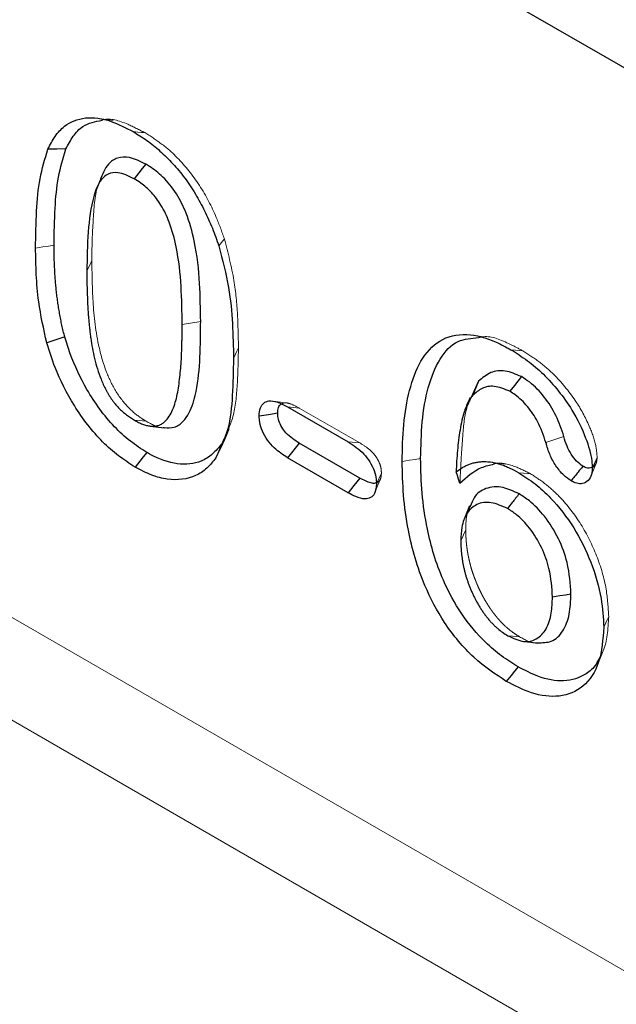
# Model space of a CAD drawing. Extents: x -280 to 4500, y -300 to 6240.
# Drawn here: x 1623 to 1676, y 4880 to 4967 of the extents above; entities that cross this region are included whole.
import ezdxf

# ---------------------------------------------------------------- set-up
doc = ezdxf.new("R2010")
doc.units = 0
doc.header["$LTSCALE"] = 70
doc.header["$MEASUREMENT"] = 0
doc.linetypes.add('HIDDEN', pattern=[0.375, 0.25, -0.125])
doc.linetypes.add('PHANTOM', pattern=[12.7, 6.35, -1.27, 1.27, -1.27, 1.27, -1.27])
doc.layers.add('DUENN', color=4, linetype='CONTINUOUS')
doc.layers.add('SICHTBAR', color=7, linetype='CONTINUOUS')

msp = doc.modelspace()

# ---------------------------------------------------------------- linework, layer by layer
at = {"layer": 'DUENN', "lineweight": 0}
for p, q in [((1784.187, 4820.889), (918.133, 5320.851)), ((1782.028, 4813.036), (915.974, 5312.998))]:
    msp.add_line(p, q, dxfattribs=at)
at = {"layer": 'SICHTBAR', "linetype": 'Continuous', "lineweight": 30}
for p, q in [((1784.187, 4900.896), (918.133, 5400.858)), ((1663.657, 4935.282), (1662.966, 4933.762)), ((1646.718, 4933.001), (1652.097, 4929.896)), ((1634.543, 4931.304), (1635.795, 4931.133)), ((1647.767, 4929.788), (1646.718, 4928.501)), ((1653.127, 4926.694), (1647.767, 4929.788)), ((1652.097, 4925.395), (1646.718, 4928.501))]:
    msp.add_line(p, q, dxfattribs=at)
at = {"layer": 'SICHTBAR', "linetype": 'HIDDEN', "lineweight": 0}
for p, q in [((1631.282, 4958.392), (1630.039, 4958.561)), ((1647.766, 4932.903), (1653.127, 4929.808)), ((1653.127, 4929.808), (1652.097, 4929.896)), ((1665.995, 4927.939), (1664.745, 4928.109)), ((1673.593, 4926.848), (1674.076, 4928.029)), ((1655.042, 4927.136), (1654.604, 4926.187)), ((1674.151, 4910.06), (1674.631, 4911.232))]:
    msp.add_line(p, q, dxfattribs=at)
at = {"layer": 'SICHTBAR', "linetype": 'PHANTOM', "lineweight": 0}
msp.add_line((1639.03, 4940.562), (1637.391, 4940.308), dxfattribs=at)
at = {"layer": 'SICHTBAR', "linetype": 'HIDDEN', "lineweight": 0, "flags": 128}
for points in [[(1634.084, 4957.303), (1633.773, 4957.33), (1633.462, 4957.358), (1633.047, 4957.395)], [(1641.128, 4947.89), (1640.881, 4947.578), (1640.633, 4947.266)], [(1629.386, 4945.973), (1629.254, 4945.688), (1629.122, 4945.403), (1628.947, 4945.024)], [(1664.082, 4939.225), (1663.445, 4939.312), (1662.807, 4939.398)], [(1642.377, 4938.236), (1642.245, 4937.952), (1642.113, 4937.669), (1641.938, 4937.29)], [(1667.558, 4937.978), (1667.246, 4938.006), (1666.934, 4938.035), (1666.519, 4938.072)], [(1646.719, 4933.34), (1646.105, 4933.423), (1645.491, 4933.507)], [(1647.766, 4932.903), (1647.242, 4932.952), (1646.718, 4933.001)], [(1634.198, 4931.735), (1633.886, 4931.763), (1633.574, 4931.791), (1633.159, 4931.828)], [(1641.078, 4929.899), (1641.315, 4930.478), (1641.552, 4931.057)], [(1640.896, 4929.739), (1640.638, 4929.118), (1640.38, 4928.497)], [(1668.254, 4927.076), (1667.942, 4927.104), (1667.63, 4927.132), (1667.214, 4927.17)], [(1654.468, 4925.414), (1654.71, 4926.005), (1654.951, 4926.595)], [(1662.512, 4922.09), (1662.381, 4921.806), (1662.249, 4921.521), (1662.073, 4921.142)], [(1675.179, 4914.426), (1675.047, 4914.143), (1674.915, 4913.861), (1674.739, 4913.485)], [(1667.28, 4912.637), (1666.969, 4912.664), (1666.659, 4912.691), (1666.245, 4912.728)]]:
    msp.add_lwpolyline(points, dxfattribs=at)
at = {"layer": 'SICHTBAR', "linetype": 'Continuous', "lineweight": 30, "flags": 128}
for points in [[(1627.089, 4955.856), (1626.29, 4955.844), (1625.491, 4955.832)], [(1634.159, 4954.52), (1633.848, 4954.131), (1633.537, 4953.743), (1633.123, 4953.225)], [(1630.115, 4953.081), (1629.882, 4952.513), (1629.649, 4951.944)], [(1626.989, 4939.199), (1626.19, 4938.937), (1625.39, 4938.674)], [(1667.442, 4935.682), (1667.132, 4935.293), (1666.821, 4934.904), (1666.407, 4934.386)], [(1663.657, 4935.282), (1663.388, 4934.646), (1663.119, 4934.011)], [(1662.895, 4933.835), (1662.661, 4933.264), (1662.427, 4932.692)], [(1645.851, 4932.439), (1645.031, 4932.313), (1644.211, 4932.186)], [(1634.258, 4928.961), (1633.945, 4928.573), (1633.632, 4928.186), (1633.214, 4927.67)], [(1653.127, 4926.694), (1652.612, 4926.045), (1652.097, 4925.395)], [(1662, 4926.254), (1661.884, 4926.587), (1661.771, 4926.912), (1661.657, 4927.236)], [(1662.856, 4924.228), (1662.618, 4923.644), (1662.379, 4923.061)], [(1671.832, 4916.406), (1671.34, 4916.33), (1670.848, 4916.253), (1670.193, 4916.15)], [(1667.645, 4912.229), (1668.278, 4912.143), (1668.911, 4912.056)], [(1667.148, 4909.974), (1666.836, 4909.586), (1666.523, 4909.198), (1666.108, 4908.682)]]:
    msp.add_lwpolyline(points, dxfattribs=at)
at = {"layer": 'SICHTBAR', "linetype": 'PHANTOM', "lineweight": 0, "flags": 128}
for points in [[(1626.039, 4947.335), (1625.548, 4947.258), (1625.056, 4947.182), (1624.4, 4947.08)], [(1671.21, 4930.37), (1670.412, 4930.102), (1669.614, 4929.833)], [(1658.516, 4928.425), (1658.024, 4928.349), (1657.532, 4928.274), (1656.877, 4928.174)]]:
    msp.add_lwpolyline(points, dxfattribs=at)
at = {"layer": 'SICHTBAR', "linetype": 'Continuous', "lineweight": 30}
for points, knots in [([(1625.491, 4955.832), (1625.694, 4956.226), (1626.1, 4957.012), (1627.12, 4958.124), (1628.754, 4958.776), (1630.922, 4958.496), (1632.39, 4957.735), (1633.047, 4957.395)], [0, 0, 0, 0, 0.149905, 0.29938, 0.548651, 0.797886, 1, 1, 1, 1]), ([(1627.089, 4955.856), (1627.295, 4956.248), (1627.706, 4957.029), (1628.685, 4958.086), (1629.691, 4958.287), (1630.29, 4958.406)], [0, 0, 0, 0, 0.288883, 0.576754, 1, 1, 1, 1]), ([(1633.047, 4957.395), (1633.45, 4957.151), (1633.852, 4956.905), (1634.645, 4956.337), (1635.037, 4956.021), (1635.812, 4955.33), (1636.197, 4954.953), (1636.928, 4954.152), (1637.279, 4953.73), (1637.946, 4952.83), (1638.263, 4952.351), (1638.854, 4951.379), (1639.123, 4950.881), (1639.625, 4949.867), (1639.859, 4949.348), (1640.274, 4948.309), (1640.455, 4947.788), (1640.633, 4947.266)], [0, 0, 0, 0, 0.125, 0.125, 0.25, 0.25, 0.375, 0.375, 0.5, 0.5, 0.625, 0.625, 0.75, 0.75, 0.875, 0.875, 1, 1, 1, 1]), ([(1624.4, 4947.08), (1624.418, 4948.178), (1624.454, 4950.287), (1624.721, 4953.301), (1625.233, 4954.984), (1625.491, 4955.832)], [0, 0, 0, 0, 0.349959, 0.672243, 1, 1, 1, 1]), ([(1626.039, 4947.335), (1626.058, 4948.432), (1626.093, 4950.499), (1626.354, 4953.429), (1626.843, 4955.043), (1627.089, 4955.856)], [0, 0, 0, 0, 0.359792, 0.677257, 1, 1, 1, 1]), ([(1634.159, 4954.52), (1633.672, 4954.757), (1632.783, 4955.19), (1631.631, 4955.131), (1630.671, 4954.488), (1630.326, 4953.604), (1630.12, 4953.076)], [0, 0, 0, 0, 0.258822, 0.471518, 0.684015, 1, 1, 1, 1]), ([(1633.123, 4953.225), (1632.631, 4953.46), (1631.805, 4953.856), (1630.809, 4953.699), (1630.026, 4953.02), (1629.37, 4951.293), (1629, 4948.519), (1628.965, 4946.197), (1628.947, 4945.024)], [0, 0, 0, 0, 0.129467, 0.217675, 0.30567, 0.459626, 0.726853, 1, 1, 1, 1]), ([(1639.03, 4940.562), (1639.014, 4941.681), (1638.979, 4943.988), (1638.653, 4947.199), (1637.898, 4949.942), (1636.933, 4951.943), (1635.759, 4953.381), (1634.789, 4954.142), (1634.275, 4954.451), (1634.159, 4954.52)], [0, 0, 0, 0, 0.237547, 0.489776, 0.647626, 0.759708, 0.872801, 0.971456, 1, 1, 1, 1]), ([(1637.391, 4940.308), (1637.374, 4941.426), (1637.341, 4943.65), (1637.033, 4946.686), (1636.376, 4949.159), (1635.604, 4950.839), (1634.699, 4952.033), (1633.854, 4952.78), (1633.324, 4953.103), (1633.123, 4953.225)], [0, 0, 0, 0, 0.257429, 0.51153, 0.663696, 0.76955, 0.8581, 0.946225, 1, 1, 1, 1]), ([(1625.39, 4938.674), (1625.119, 4939.902), (1624.663, 4941.974), (1624.442, 4944.749), (1624.414, 4946.301), (1624.4, 4947.08)], [0, 0, 0, 0, 0.419878, 0.709004, 1, 1, 1, 1]), ([(1626.989, 4939.199), (1626.945, 4939.374), (1626.901, 4939.546), (1626.838, 4939.803), (1626.816, 4939.891), (1626.776, 4940.064), (1626.756, 4940.149), (1626.7, 4940.407), (1626.664, 4940.58), (1626.596, 4940.929), (1626.563, 4941.105), (1626.5, 4941.455), (1626.47, 4941.629), (1626.414, 4941.973), (1626.389, 4942.143), (1626.341, 4942.485), (1626.319, 4942.656), (1626.277, 4942.998), (1626.258, 4943.17), (1626.221, 4943.512), (1626.204, 4943.681), (1626.173, 4944.018), (1626.16, 4944.184), (1626.135, 4944.519), (1626.125, 4944.686), (1626.105, 4945.022), (1626.096, 4945.191), (1626.08, 4945.526), (1626.072, 4945.693), (1626.06, 4946.023), (1626.055, 4946.187), (1626.044, 4946.676), (1626.042, 4947.004), (1626.039, 4947.335)], [0.0028687, 0.0028687, 0.0028687, 0.0028687, 0.0625, 0.0625, 0.09375, 0.09375, 0.125, 0.125, 0.1875, 0.1875, 0.25, 0.25, 0.3125, 0.3125, 0.375, 0.375, 0.4375, 0.4375, 0.5, 0.5, 0.5625, 0.5625, 0.625, 0.625, 0.6875, 0.6875, 0.75, 0.75, 0.8125, 0.8125, 0.875, 0.875, 0.9994159, 0.9994159, 0.9994159, 0.9994159]), ([(1640.633, 4947.266), (1640.96, 4946.025), (1641.581, 4943.665), (1641.881, 4940.356), (1641.919, 4938.316), (1641.938, 4937.29)], [0, 0, 0, 0, 0.355595, 0.67603, 1, 1, 1, 1]), ([(1628.947, 4945.024), (1628.947, 4944.749), (1628.948, 4944.474), (1628.954, 4943.922), (1628.961, 4943.644), (1628.977, 4943.085), (1628.987, 4942.805), (1629.01, 4942.244), (1629.023, 4941.962), (1629.049, 4941.537), (1629.058, 4941.394), (1629.079, 4941.109), (1629.091, 4940.965), (1629.114, 4940.679), (1629.126, 4940.535), (1629.153, 4940.247), (1629.168, 4940.102), (1629.2, 4939.811), (1629.218, 4939.666), (1629.255, 4939.373), (1629.274, 4939.227), (1629.335, 4938.786), (1629.381, 4938.489), (1629.491, 4937.892), (1629.553, 4937.591), (1629.698, 4936.983), (1629.78, 4936.678), (1629.972, 4936.065), (1630.081, 4935.757), (1630.265, 4935.297), (1630.329, 4935.144), (1630.467, 4934.84), (1630.54, 4934.689), (1630.657, 4934.466), (1630.697, 4934.393), (1630.78, 4934.247), (1630.823, 4934.174), (1630.91, 4934.03), (1630.954, 4933.959), (1631.045, 4933.818), (1631.092, 4933.748), (1631.187, 4933.612), (1631.237, 4933.545), (1631.338, 4933.414), (1631.389, 4933.349), (1631.546, 4933.16), (1631.653, 4933.038), (1631.873, 4932.808), (1631.986, 4932.699), (1632.158, 4932.545), (1632.216, 4932.495), (1632.332, 4932.398), (1632.39, 4932.351), (1632.507, 4932.259), (1632.566, 4932.215), (1632.684, 4932.129), (1632.743, 4932.088), (1632.921, 4931.97), (1633.04, 4931.899), (1633.159, 4931.828)], [0.0000013, 0.0000013, 0.0000013, 0.0000013, 0.0625, 0.0625, 0.125, 0.125, 0.1875, 0.1875, 0.25, 0.25, 0.28125, 0.28125, 0.3125, 0.3125, 0.34375, 0.34375, 0.375, 0.375, 0.40625, 0.40625, 0.4375, 0.4375, 0.5, 0.5, 0.5625, 0.5625, 0.625, 0.625, 0.6875, 0.6875, 0.71875, 0.71875, 0.75, 0.75, 0.765625, 0.765625, 0.78125, 0.78125, 0.796875, 0.796875, 0.8125, 0.8125, 0.828125, 0.828125, 0.84375, 0.84375, 0.875, 0.875, 0.90625, 0.90625, 0.921875, 0.921875, 0.9375, 0.9375, 0.953125, 0.953125, 0.96875, 0.96875, 1, 1, 1, 1]), ([(1633.159, 4931.828), (1633.279, 4931.761), (1633.4, 4931.694), (1633.58, 4931.604), (1633.64, 4931.575), (1633.76, 4931.523), (1633.82, 4931.499), (1633.998, 4931.432), (1634.115, 4931.396), (1634.289, 4931.352), (1634.347, 4931.339), (1634.461, 4931.316), (1634.518, 4931.307), (1634.63, 4931.293), (1634.686, 4931.289), (1634.795, 4931.285), (1634.849, 4931.286), (1635.006, 4931.297), (1635.107, 4931.315), (1635.301, 4931.369), (1635.395, 4931.403), (1635.571, 4931.491), (1635.654, 4931.544), (1635.889, 4931.727), (1636.027, 4931.877), (1636.273, 4932.214), (1636.381, 4932.401), (1636.573, 4932.801), (1636.657, 4933.014), (1636.803, 4933.461), (1636.865, 4933.694), (1636.972, 4934.176), (1637.017, 4934.423), (1637.096, 4934.927), (1637.131, 4935.183), (1637.222, 4935.958), (1637.27, 4936.485), (1637.321, 4937.288), (1637.335, 4937.558), (1637.35, 4937.966), (1637.354, 4938.103), (1637.362, 4938.377), (1637.365, 4938.514), (1637.373, 4938.788), (1637.376, 4938.925), (1637.383, 4939.199), (1637.385, 4939.337), (1637.39, 4939.751), (1637.391, 4940.029), (1637.391, 4940.308)], [0, 0, 0, 0, 0.03125, 0.03125, 0.046875, 0.046875, 0.0625, 0.0625, 0.09375, 0.09375, 0.109375, 0.109375, 0.125, 0.125, 0.140625, 0.140625, 0.15625, 0.15625, 0.1875, 0.1875, 0.21875, 0.21875, 0.25, 0.25, 0.3125, 0.3125, 0.375, 0.375, 0.4375, 0.4375, 0.5, 0.5, 0.5625, 0.5625, 0.625, 0.625, 0.75, 0.75, 0.8125, 0.8125, 0.84375, 0.84375, 0.875, 0.875, 0.90625, 0.90625, 0.9375, 0.9375, 0.9999978, 0.9999978, 0.9999978, 0.9999978]), ([(1635.784, 4931.166), (1636.095, 4931.149), (1636.769, 4931.112), (1637.716, 4931.825), (1638.533, 4933.498), (1638.94, 4936.2), (1639.02, 4938.71), (1639.028, 4940.179), (1639.03, 4940.562)], [0, 0, 0, 0, 0.093504, 0.202274, 0.38857, 0.647505, 0.908032, 1, 1, 1, 1]), ([(1634.258, 4928.961), (1633.769, 4929.28), (1632.792, 4929.917), (1631.365, 4931.209), (1630.06, 4932.78), (1628.658, 4934.931), (1627.628, 4937.14), (1627.143, 4938.702), (1626.989, 4939.199)], [0, 0, 0, 0, 0.1541445, 0.3078502, 0.4630753, 0.6185108, 0.8787777, 1, 1, 1, 1]), ([(1656.877, 4928.174), (1656.903, 4929.27), (1656.954, 4931.482), (1657.461, 4934.519), (1658.431, 4937.17), (1660.097, 4939.055), (1662.471, 4939.631), (1664.746, 4939.026), (1666.078, 4938.309), (1666.519, 4938.072)], [0, 0, 0, 0, 0.15516, 0.313, 0.470221, 0.627177, 0.785074, 0.928931, 1, 1, 1, 1]), ([(1658.516, 4928.425), (1658.543, 4929.52), (1658.596, 4931.733), (1659.113, 4934.774), (1660.109, 4937.286), (1661.607, 4938.973), (1663.023, 4939.09), (1663.658, 4939.142)], [0, 0, 0, 0, 0.212219, 0.428609, 0.643951, 0.840433, 1, 1, 1, 1]), ([(1633.214, 4927.67), (1632.727, 4927.986), (1631.753, 4928.617), (1630.324, 4929.873), (1628.999, 4931.395), (1627.486, 4933.566), (1626.217, 4936.068), (1625.62, 4937.95), (1625.39, 4938.674)], [0, 0, 0, 0, 0.142937, 0.28551, 0.4293112, 0.5732845, 0.8356399, 1, 1, 1, 1]), ([(1666.519, 4938.072), (1667.005, 4937.762), (1667.976, 4937.145), (1669.413, 4935.932), (1670.752, 4934.438), (1672.096, 4932.559), (1673.14, 4930.419), (1673.675, 4928.613), (1673.71, 4927.767), (1673.719, 4927.545)], [0, 0, 0, 0, 0.146546, 0.2925, 0.440732, 0.588824, 0.785003, 0.943618, 1, 1, 1, 1]), ([(1641.938, 4937.29), (1641.918, 4936.194), (1641.878, 4934.029), (1641.558, 4930.882), (1640.778, 4929.302), (1640.38, 4928.497)], [0, 0, 0, 0, 0.334342, 0.66072, 1, 1, 1, 1]), ([(1667.442, 4935.682), (1666.957, 4935.891), (1665.976, 4936.314), (1664.644, 4936.13), (1663.995, 4935.573), (1663.657, 4935.282)], [0, 0, 0, 0, 0.319802, 0.645596, 1, 1, 1, 1]), ([(1671.21, 4930.37), (1671.001, 4931.001), (1670.594, 4932.227), (1669.503, 4933.932), (1668.397, 4935.078), (1667.69, 4935.525), (1667.442, 4935.682)], [0, 0, 0, 0, 0.294457, 0.571338, 0.849743, 1, 1, 1, 1]), ([(1666.407, 4934.386), (1665.936, 4934.578), (1665.044, 4934.942), (1663.915, 4934.714), (1663.386, 4934.247), (1663.119, 4934.011)], [0, 0, 0, 0, 0.35626, 0.674292, 1, 1, 1, 1]), ([(1663.119, 4934.011), (1663.044, 4933.913), (1662.97, 4933.816), (1662.866, 4933.661), (1662.832, 4933.609), (1662.768, 4933.499), (1662.737, 4933.442), (1662.65, 4933.268), (1662.597, 4933.147), (1662.497, 4932.896), (1662.451, 4932.767), (1662.322, 4932.372), (1662.247, 4932.098), (1662.115, 4931.535), (1662.059, 4931.246), (1661.958, 4930.657), (1661.914, 4930.358), (1661.837, 4929.752), (1661.804, 4929.444), (1661.749, 4928.822), (1661.727, 4928.508), (1661.689, 4927.874), (1661.673, 4927.555), (1661.657, 4927.236)], [0.0000029, 0.0000029, 0.0000029, 0.0000029, 0.0625, 0.0625, 0.09375, 0.09375, 0.125, 0.125, 0.1875, 0.1875, 0.25, 0.25, 0.375, 0.375, 0.5, 0.5, 0.625, 0.625, 0.75, 0.75, 0.875, 0.875, 1, 1, 1, 1]), ([(1669.614, 4929.833), (1669.398, 4930.469), (1669.014, 4931.598), (1668.008, 4933.087), (1667.114, 4933.945), (1666.571, 4934.284), (1666.407, 4934.386)], [0, 0, 0, 0, 0.345607, 0.613829, 0.883709, 1, 1, 1, 1]), ([(1644.211, 4932.186), (1644.23, 4932.443), (1644.266, 4932.925), (1644.6, 4933.375), (1645.094, 4933.59), (1645.833, 4933.463), (1646.398, 4933.168), (1646.718, 4933.001)], [0, 0, 0, 0, 0.192467, 0.360239, 0.527832, 0.732844, 1, 1, 1, 1]), ([(1645.851, 4932.439), (1645.865, 4932.616), (1645.89, 4932.941), (1646.04, 4933.198), (1646.159, 4933.244), (1646.175, 4933.25)], [0, 0, 0, 0, 0.510556, 0.934902, 1, 1, 1, 1]), ([(1646.718, 4928.501), (1646.316, 4928.758), (1645.696, 4929.155), (1644.936, 4930.024), (1644.48, 4930.824), (1644.241, 4931.584), (1644.22, 4932.009), (1644.211, 4932.186)], [0, 0, 0, 0, 0.335291, 0.517148, 0.699576, 0.874365, 1, 1, 1, 1]), ([(1647.767, 4929.788), (1647.357, 4930.046), (1646.794, 4930.4), (1646.199, 4931.196), (1645.937, 4931.754), (1645.862, 4932.173), (1645.854, 4932.383), (1645.851, 4932.439)], [0, 0, 0, 0, 0.456462, 0.626377, 0.797076, 0.945499, 1, 1, 1, 1]), ([(1672.887, 4927.745), (1672.699, 4927.88), (1672.321, 4928.151), (1671.837, 4928.802), (1671.441, 4929.558), (1671.291, 4930.086), (1671.21, 4930.37)], [0, 0, 0, 0, 0.2393013, 0.4793048, 0.7207196, 1, 1, 1, 1]), ([(1640.896, 4929.739), (1640.631, 4929.42), (1640.102, 4928.782), (1638.866, 4927.986), (1637.009, 4927.78), (1635.273, 4928.385), (1634.358, 4928.904), (1634.258, 4928.961)], [0, 0, 0, 0, 0.180069, 0.359412, 0.661234, 0.963339, 1, 1, 1, 1]), ([(1652.097, 4929.896), (1652.58, 4929.587), (1653.271, 4929.144), (1654.032, 4928.152), (1654.418, 4927.37), (1654.582, 4926.693), (1654.598, 4926.321), (1654.604, 4926.187)], [0, 0, 0, 0, 0.396126, 0.566243, 0.736476, 0.905175, 1, 1, 1, 1]), ([(1671.847, 4926.452), (1671.626, 4926.605), (1671.14, 4926.941), (1670.483, 4927.766), (1669.926, 4928.773), (1669.721, 4929.47), (1669.614, 4929.833)], [0, 0, 0, 0, 0.215591, 0.47393, 0.725737, 1, 1, 1, 1]), ([(1640.38, 4928.497), (1640.125, 4928.172), (1639.611, 4927.515), (1638.27, 4926.642), (1636.573, 4926.417), (1634.682, 4926.905), (1633.709, 4927.412), (1633.214, 4927.67)], [0, 0, 0, 0, 0.164648, 0.332528, 0.667243, 0.830808, 1, 1, 1, 1]), ([(1667.148, 4909.974), (1666.66, 4910.28), (1665.687, 4910.893), (1663.95, 4912.359), (1662.067, 4914.594), (1660.578, 4917.363), (1659.653, 4919.918), (1658.995, 4922.524), (1658.591, 4925.396), (1658.541, 4927.414), (1658.516, 4928.425)], [0, 0, 0, 0, 0.089079, 0.177916, 0.32432, 0.470729, 0.577707, 0.684848, 0.842253, 1, 1, 1, 1]), ([(1666.108, 4908.682), (1665.134, 4909.325), (1663.177, 4910.617), (1660.609, 4913.693), (1658.95, 4916.851), (1657.978, 4919.636), (1657.329, 4922.34), (1656.948, 4925.214), (1656.901, 4927.187), (1656.877, 4928.174)], [0, 0, 0, 0, 0.16764, 0.336849, 0.488372, 0.59833, 0.708441, 0.854095, 1, 1, 1, 1]), ([(1661.657, 4927.236), (1661.832, 4927.368), (1662.008, 4927.501), (1662.286, 4927.672), (1662.382, 4927.724), (1662.578, 4927.82), (1662.679, 4927.863), (1662.884, 4927.942), (1662.989, 4927.978), (1663.202, 4928.041), (1663.311, 4928.067), (1663.533, 4928.11), (1663.647, 4928.127), (1663.878, 4928.148), (1663.995, 4928.154), (1664.354, 4928.155), (1664.599, 4928.135), (1665.103, 4928.049), (1665.361, 4927.982), (1665.753, 4927.856), (1665.884, 4927.809), (1666.148, 4927.706), (1666.281, 4927.649), (1666.679, 4927.463), (1666.947, 4927.316), (1667.214, 4927.17)], [0, 0, 0, 0, 0.125, 0.125, 0.1875, 0.1875, 0.25, 0.25, 0.3125, 0.3125, 0.375, 0.375, 0.4375, 0.4375, 0.5, 0.5, 0.625, 0.625, 0.75, 0.75, 0.8125, 0.8125, 0.875, 0.875, 1, 1, 1, 1]), ([(1662, 4926.254), (1662.597, 4926.79), (1663.479, 4927.583), (1664.645, 4927.857), (1665.021, 4927.945)], [0, 0, 0, 0, 0.676664, 1, 1, 1, 1]), ([(1672.887, 4927.745), (1672.749, 4927.573), (1672.506, 4927.272), (1672.16, 4926.841), (1671.951, 4926.582), (1671.847, 4926.452)], [0, 0, 0, 0, 0.398918, 0.699463, 1, 1, 1, 1]), ([(1673.719, 4927.545), (1673.694, 4927.298), (1673.644, 4926.806), (1673.271, 4926.348), (1672.784, 4926.147), (1672.274, 4926.227), (1671.969, 4926.388), (1671.847, 4926.452)], [0, 0, 0, 0, 0.230618, 0.457798, 0.688767, 0.875694, 1, 1, 1, 1]), ([(1673.673, 4927.642), (1673.604, 4927.608), (1673.444, 4927.528), (1673.154, 4927.604), (1672.96, 4927.707), (1672.887, 4927.745)], [0, 0, 0, 0, 0.323149, 0.748262, 1, 1, 1, 1]), ([(1654.597, 4926.285), (1654.564, 4926.268), (1654.43, 4926.199), (1653.928, 4926.283), (1653.459, 4926.523), (1653.127, 4926.694)], [0, 0, 0, 0, 0.0883749, 0.355423, 1, 1, 1, 1]), ([(1667.214, 4927.17), (1667.696, 4926.858), (1668.658, 4926.235), (1670.365, 4924.68), (1672.168, 4922.337), (1673.709, 4919.214), (1674.592, 4916.151), (1674.693, 4914.318), (1674.739, 4913.485)], [0, 0, 0, 0, 0.1175283, 0.2346963, 0.4302777, 0.6255676, 0.829702, 1, 1, 1, 1]), ([(1654.604, 4926.187), (1654.573, 4925.872), (1654.521, 4925.337), (1654.098, 4924.934), (1653.535, 4924.8), (1652.833, 4925.001), (1652.322, 4925.274), (1652.097, 4925.395)], [0, 0, 0, 0, 0.238484, 0.404814, 0.57079, 0.810169, 1, 1, 1, 1]), ([(1667.247, 4925.293), (1666.761, 4925.519), (1665.696, 4926.013), (1664.281, 4925.878), (1663.29, 4925.211), (1663.014, 4924.447), (1662.913, 4924.169)], [0, 0, 0, 0, 0.254503, 0.557494, 0.839247, 1, 1, 1, 1]), ([(1667.247, 4925.293), (1667.143, 4925.164), (1666.936, 4924.905), (1666.59, 4924.474), (1666.347, 4924.172), (1666.209, 4923.999)], [0, 0, 0, 0, 0.300133, 0.600287, 1, 1, 1, 1]), ([(1671.832, 4916.406), (1671.777, 4917.322), (1671.684, 4918.898), (1670.796, 4921.36), (1669.593, 4923.282), (1668.329, 4924.602), (1667.55, 4925.1), (1667.247, 4925.293)], [0, 0, 0, 0, 0.2882217, 0.4957985, 0.7049479, 0.8855232, 1, 1, 1, 1]), ([(1666.209, 4923.999), (1665.722, 4924.216), (1664.736, 4924.655), (1663.47, 4924.462), (1662.581, 4923.655), (1662.128, 4922.485), (1662.09, 4921.548), (1662.073, 4921.142)], [0, 0, 0, 0, 0.213458, 0.432099, 0.635734, 0.842107, 1, 1, 1, 1]), ([(1670.193, 4916.15), (1670.146, 4916.98), (1670.066, 4918.383), (1669.293, 4920.564), (1668.255, 4922.238), (1667.157, 4923.394), (1666.478, 4923.828), (1666.209, 4923.999)], [0, 0, 0, 0, 0.296549, 0.50173, 0.708666, 0.884637, 1, 1, 1, 1]), ([(1662.073, 4921.142), (1662.077, 4920.961), (1662.08, 4920.78), (1662.093, 4920.505), (1662.099, 4920.413), (1662.113, 4920.227), (1662.121, 4920.133), (1662.141, 4919.944), (1662.151, 4919.85), (1662.175, 4919.659), (1662.188, 4919.563), (1662.217, 4919.371), (1662.233, 4919.274), (1662.27, 4919.079), (1662.29, 4918.981), (1662.333, 4918.785), (1662.356, 4918.686), (1662.402, 4918.488), (1662.426, 4918.389), (1662.478, 4918.191), (1662.505, 4918.091), (1662.565, 4917.892), (1662.598, 4917.792), (1662.666, 4917.592), (1662.702, 4917.492), (1662.776, 4917.292), (1662.813, 4917.192), (1662.891, 4916.993), (1662.931, 4916.893), (1663.015, 4916.694), (1663.059, 4916.595), (1663.15, 4916.398), (1663.196, 4916.3), (1663.292, 4916.103), (1663.341, 4916.006), (1663.441, 4915.811), (1663.493, 4915.715), (1663.601, 4915.524), (1663.656, 4915.43), (1663.771, 4915.244), (1663.83, 4915.152), (1663.949, 4914.968), (1664.009, 4914.877), (1664.101, 4914.742), (1664.132, 4914.698), (1664.196, 4914.609), (1664.228, 4914.566), (1664.325, 4914.436), (1664.392, 4914.352), (1664.528, 4914.188), (1664.597, 4914.108), (1664.737, 4913.951), (1664.808, 4913.874), (1664.952, 4913.725), (1665.025, 4913.653), (1665.173, 4913.514), (1665.248, 4913.447), (1665.474, 4913.253), (1665.627, 4913.135), (1665.935, 4912.92), (1666.09, 4912.824), (1666.245, 4912.728)], [0.000003, 0.000003, 0.000003, 0.000003, 0.0625, 0.0625, 0.09375, 0.09375, 0.125, 0.125, 0.15625, 0.15625, 0.1875, 0.1875, 0.21875, 0.21875, 0.25, 0.25, 0.28125, 0.28125, 0.3125, 0.3125, 0.34375, 0.34375, 0.375, 0.375, 0.40625, 0.40625, 0.4375, 0.4375, 0.46875, 0.46875, 0.5, 0.5, 0.53125, 0.53125, 0.5625, 0.5625, 0.59375, 0.59375, 0.625, 0.625, 0.65625, 0.65625, 0.6875, 0.6875, 0.703125, 0.703125, 0.71875, 0.71875, 0.75, 0.75, 0.78125, 0.78125, 0.8125, 0.8125, 0.84375, 0.84375, 0.875, 0.875, 0.9375, 0.9375, 1, 1, 1, 1]), ([(1668.893, 4912.105), (1669.308, 4912.108), (1670.224, 4912.116), (1671.18, 4913.084), (1671.754, 4914.562), (1671.806, 4915.8), (1671.832, 4916.406)], [0, 0, 0, 0, 0.218038, 0.481398, 0.746205, 1, 1, 1, 1]), ([(1666.245, 4912.728), (1666.725, 4912.506), (1667.656, 4912.077), (1668.852, 4912.375), (1669.703, 4913.261), (1670.134, 4914.615), (1670.174, 4915.666), (1670.193, 4916.15)], [0, 0, 0, 0, 0.20221, 0.392126, 0.604243, 0.817648, 1, 1, 1, 1]), ([(1674.739, 4913.485), (1674.656, 4912.405), (1674.49, 4910.242), (1673.045, 4908.088), (1670.904, 4907.196), (1668.485, 4907.47), (1666.854, 4908.301), (1666.108, 4908.682)], [0, 0, 0, 0, 0.215925, 0.43298, 0.638338, 0.834305, 1, 1, 1, 1]), ([(1674.332, 4910.719), (1674.245, 4910.544), (1673.957, 4909.964), (1672.991, 4909.106), (1671.281, 4908.563), (1669.132, 4908.937), (1667.737, 4909.666), (1667.148, 4909.974)], [0, 0, 0, 0, 0.07271, 0.240448, 0.525228, 0.79955, 1, 1, 1, 1])]:
    msp.add_open_spline(points, degree=3, knots=knots, dxfattribs=at)
at = {"layer": 'SICHTBAR', "linetype": 'HIDDEN', "lineweight": 0}
for points, knots in [([(1630.29, 4958.406), (1630.327, 4958.419), (1630.959, 4958.638), (1632.323, 4958.204), (1633.581, 4957.56), (1634.084, 4957.303)], [0, 0, 0, 0, 0.036271, 0.613947, 1, 1, 1, 1]), ([(1634.084, 4957.303), (1634.572, 4956.991), (1635.546, 4956.369), (1637.24, 4954.903), (1638.996, 4952.69), (1640.337, 4950.139), (1640.904, 4948.526), (1641.128, 4947.89)], [0, 0, 0, 0, 0.163697, 0.326807, 0.581298, 0.834892, 1, 1, 1, 1]), ([(1630.12, 4953.076), (1630.114, 4953.065), (1629.705, 4952.276), (1629.534, 4950.069), (1629.396, 4947.658), (1629.388, 4946.258), (1629.386, 4945.973)], [0, 0, 0, 0, 0.00632, 0.44563, 0.887051, 1, 1, 1, 1]), ([(1641.128, 4947.89), (1641.45, 4946.649), (1642.049, 4944.344), (1642.325, 4941.148), (1642.359, 4939.21), (1642.377, 4938.236)], [0, 0, 0, 0, 0.367537, 0.682207, 1, 1, 1, 1]), ([(1629.386, 4945.973), (1629.402, 4944.855), (1629.437, 4942.442), (1629.757, 4939.14), (1630.542, 4936.294), (1631.489, 4934.3), (1632.649, 4932.843), (1633.602, 4932.091), (1634.095, 4931.797), (1634.198, 4931.735)], [0, 0, 0, 0, 0.2337703, 0.5045554, 0.6564101, 0.767692, 0.8801125, 0.9748444, 1, 1, 1, 1]), ([(1663.658, 4939.142), (1663.799, 4939.176), (1664.611, 4939.369), (1666.023, 4938.792), (1667.197, 4938.17), (1667.558, 4937.978)], [0, 0, 0, 0, 0.127547, 0.731335, 1, 1, 1, 1]), ([(1642.377, 4938.236), (1642.356, 4937.141), (1642.317, 4935.033), (1642.009, 4931.999), (1641.271, 4930.502), (1640.896, 4929.739)], [0, 0, 0, 0, 0.346714, 0.667139, 1, 1, 1, 1]), ([(1667.558, 4937.978), (1668.046, 4937.667), (1669.02, 4937.045), (1670.682, 4935.595), (1672.298, 4933.61), (1673.477, 4931.385), (1674.072, 4929.664), (1674.134, 4928.813), (1674.158, 4928.489)], [0, 0, 0, 0, 0.162332, 0.323878, 0.566956, 0.76565, 0.910758, 1, 1, 1, 1]), ([(1662.966, 4933.762), (1662.874, 4933.575), (1662.448, 4932.711), (1662.276, 4930.816), (1662.099, 4928.472), (1662.033, 4926.994), (1662, 4926.254)], [0, 0, 0, 0, 0.096526, 0.443864, 0.721768, 1, 1, 1, 1]), ([(1646.175, 4933.25), (1646.256, 4933.295), (1646.462, 4933.41), (1647.026, 4933.287), (1647.482, 4933.05), (1647.766, 4932.903)], [0, 0, 0, 0, 0.197899, 0.501154, 1, 1, 1, 1]), ([(1634.198, 4931.735), (1634.7, 4931.45), (1635.261, 4931.132), (1635.735, 4931.163), (1635.784, 4931.166)], [0, 0, 0, 0, 0.895982, 1, 1, 1, 1]), ([(1653.127, 4929.808), (1653.412, 4929.629), (1653.863, 4929.347), (1654.431, 4928.795), (1654.777, 4928.262), (1655.009, 4927.684), (1655.03, 4927.326), (1655.042, 4927.136)], [0, 0, 0, 0, 0.321449, 0.508258, 0.665089, 0.822314, 1, 1, 1, 1]), ([(1674.158, 4928.489), (1674.137, 4928.315), (1674.096, 4927.979), (1673.895, 4927.705), (1673.724, 4927.656), (1673.673, 4927.642)], [0, 0, 0, 0, 0.430928, 0.832644, 1, 1, 1, 1]), ([(1674.158, 4928.489), (1674.1, 4928.364), (1673.997, 4928.144), (1673.851, 4927.829), (1673.763, 4927.64), (1673.719, 4927.545)], [0, 0, 0, 0, 0.398925, 0.699467, 1, 1, 1, 1]), ([(1665.021, 4927.945), (1665.04, 4927.951), (1665.57, 4928.109), (1666.698, 4927.865), (1667.795, 4927.309), (1668.254, 4927.076)], [0, 0, 0, 0, 0.021019, 0.59031, 1, 1, 1, 1]), ([(1655.042, 4927.136), (1655.029, 4926.954), (1655.007, 4926.634), (1654.818, 4926.36), (1654.659, 4926.306), (1654.597, 4926.285)], [0, 0, 0, 0, 0.444268, 0.785281, 1, 1, 1, 1]), ([(1668.254, 4927.076), (1668.697, 4926.79), (1669.581, 4926.218), (1671.148, 4924.793), (1672.801, 4922.644), (1674.215, 4919.779), (1675.039, 4916.935), (1675.134, 4915.221), (1675.179, 4914.426)], [0, 0, 0, 0, 0.116869, 0.233367, 0.427374, 0.621063, 0.824286, 1, 1, 1, 1]), ([(1662.913, 4924.169), (1662.819, 4923.985), (1662.533, 4923.425), (1662.521, 4922.627), (1662.512, 4922.09)], [0, 0, 0, 0, 0.327202, 1, 1, 1, 1]), ([(1662.512, 4922.09), (1662.513, 4922.084), (1662.513, 4922.079), (1662.513, 4922.073), (1662.516, 4921.892), (1662.52, 4921.704), (1662.534, 4921.405), (1662.54, 4921.303), (1662.555, 4921.1), (1662.564, 4920.998), (1662.585, 4920.795), (1662.596, 4920.694), (1662.622, 4920.488), (1662.636, 4920.384), (1662.669, 4920.169), (1662.687, 4920.059), (1662.728, 4919.839), (1662.751, 4919.731), (1662.798, 4919.517), (1662.822, 4919.413), (1662.871, 4919.205), (1662.897, 4919.097), (1662.954, 4918.875), (1662.986, 4918.761), (1663.057, 4918.525), (1663.094, 4918.41), (1663.171, 4918.185), (1663.211, 4918.075), (1663.289, 4917.861), (1663.33, 4917.754), (1663.416, 4917.534), (1663.461, 4917.422), (1663.556, 4917.195), (1663.606, 4917.083), (1663.707, 4916.862), (1663.759, 4916.754), (1663.863, 4916.54), (1663.917, 4916.433), (1664.031, 4916.212), (1664.091, 4916.1), (1664.218, 4915.874), (1664.284, 4915.763), (1664.415, 4915.551), (1664.48, 4915.449), (1664.608, 4915.252), (1664.675, 4915.15), (1664.781, 4914.995), (1664.818, 4914.942), (1664.893, 4914.837), (1664.932, 4914.783), (1665.051, 4914.625), (1665.131, 4914.524), (1665.291, 4914.331), (1665.37, 4914.24), (1665.532, 4914.059), (1665.614, 4913.97), (1665.784, 4913.795), (1665.871, 4913.709), (1666.045, 4913.545), (1666.133, 4913.466), (1666.399, 4913.238), (1666.578, 4913.1), (1666.937, 4912.849), (1667.108, 4912.744), (1667.262, 4912.648), (1667.268, 4912.644), (1667.274, 4912.641), (1667.28, 4912.637)], [-0.001991, -0.001991, -0.001991, -0.001991, 0, 0, 0, 0.0625, 0.0625, 0.09375, 0.09375, 0.125, 0.125, 0.15625, 0.15625, 0.1875, 0.1875, 0.21875, 0.21875, 0.25, 0.25, 0.28125, 0.28125, 0.3125, 0.3125, 0.34375, 0.34375, 0.375, 0.375, 0.40625, 0.40625, 0.4375, 0.4375, 0.46875, 0.46875, 0.5, 0.5, 0.53125, 0.53125, 0.5625, 0.5625, 0.59375, 0.59375, 0.625, 0.625, 0.65625, 0.65625, 0.6875, 0.6875, 0.703125, 0.703125, 0.71875, 0.71875, 0.75, 0.75, 0.78125, 0.78125, 0.8125, 0.8125, 0.84375, 0.84375, 0.875, 0.875, 0.9375, 0.9375, 1, 1, 1, 1.002486, 1.002486, 1.002486, 1.002486]), ([(1675.179, 4914.426), (1675.115, 4913.319), (1675.034, 4911.894), (1674.46, 4910.934), (1674.332, 4910.719)], [0, 0, 0, 0, 0.777172, 1, 1, 1, 1]), ([(1667.28, 4912.637), (1667.786, 4912.351), (1668.364, 4912.024), (1668.835, 4912.096), (1668.893, 4912.105)], [0, 0, 0, 0, 0.874918, 1, 1, 1, 1])]:
    msp.add_open_spline(points, degree=3, knots=knots, dxfattribs=at)

doc.saveas('drawing.dxf')
